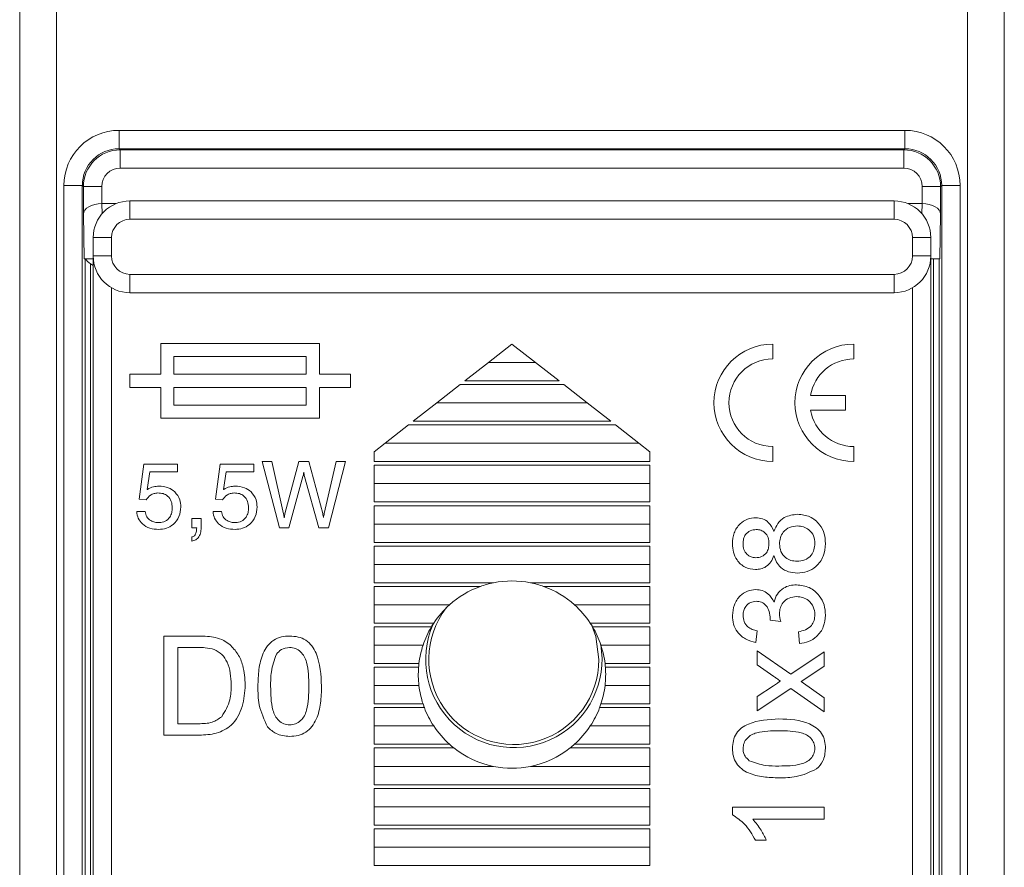
# Model space of a CAD drawing. Units: millimetres. Extents: x 5 to 595, y 4 to 415.
# Drawn here: x 103 to 129, y 258 to 282 of the extents above; entities that cross this region are included whole.
import ezdxf

# ---------------------------------------------------------------- set-up
doc = ezdxf.new("R2010")
doc.units = ezdxf.units.MM

msp = doc.modelspace()

# ---------------------------------------------------------------- linework, layer by layer
at = {"color": 7, "linetype": 'Continuous', "lineweight": 15}
for p, q in [((128.37, 112.706), (128.37, 302.538)), ((129.37, 302.538), (129.37, 112.706)), ((102.57, 112.538), (102.57, 285.313)), ((103.57, 284.613), (103.57, 112.538)), ((105.274, 278.533), (126.666, 278.533)), ((105.274, 278.533), (105.274, 278.033)), ((126.666, 278.533), (126.666, 278.033)), ((126.666, 278.033), (105.274, 278.033)), ((105.274, 278.033), (105.305, 278.003)), ((105.305, 278.003), (126.635, 278.003)), ((105.305, 278.003), (105.305, 277.503)), ((126.635, 278.003), (126.666, 278.033)), ((126.635, 278.003), (126.635, 277.503)), ((126.635, 277.503), (105.305, 277.503)), ((103.775, 239.574), (103.775, 277.033)), ((104.275, 277.033), (103.775, 277.033)), ((104.275, 277.033), (104.275, 239.574)), ((104.305, 277.003), (104.275, 277.033)), ((104.305, 276.249), (104.305, 277.003)), ((104.305, 277.003), (104.805, 277.003)), ((104.805, 277.003), (104.805, 276.538)), ((127.635, 277.003), (127.135, 277.003)), ((127.135, 276.538), (127.135, 277.003)), ((127.666, 277.033), (127.635, 277.003)), ((127.635, 277.003), (127.635, 276.249)), ((127.666, 239.574), (127.666, 277.033)), ((128.166, 277.033), (127.666, 277.033)), ((128.166, 277.033), (128.166, 239.574)), ((105.57, 276.611), (105.57, 276.111)), ((105.57, 276.611), (126.37, 276.611)), ((126.37, 276.611), (126.37, 276.111)), ((104.807, 276.538), (105.194, 276.538)), ((104.807, 276.538), (104.811, 276.263)), ((126.747, 276.538), (127.133, 276.538)), ((127.129, 276.263), (127.133, 276.538)), ((104.323, 275.038), (104.305, 276.249)), ((126.37, 276.111), (105.57, 276.111)), ((127.635, 276.249), (127.617, 275.038)), ((104.57, 275.611), (105.07, 275.611)), ((104.57, 275.111), (104.57, 275.611)), ((105.07, 275.611), (105.07, 275.111)), ((126.87, 275.611), (127.37, 275.611)), ((126.87, 275.111), (126.87, 275.611)), ((127.37, 275.611), (127.37, 275.111)), ((104.57, 275.038), (104.323, 275.038)), ((104.348, 240.16), (104.348, 275.038)), ((104.57, 275.111), (105.07, 275.111)), ((104.57, 242.711), (104.57, 275.111)), ((126.87, 275.111), (127.37, 275.111)), ((127.37, 275.111), (127.37, 242.711)), ((127.617, 275.038), (127.37, 275.038)), ((127.446, 240.16), (127.446, 275.038)), ((127.593, 275.038), (127.593, 240.16)), ((104.494, 274.899), (104.494, 240.16)), ((104.494, 274.899), (104.57, 274.851)), ((105.57, 274.611), (126.37, 274.611)), ((105.57, 274.611), (105.57, 274.111)), ((126.37, 274.611), (126.37, 274.111)), ((105.07, 274.245), (105.07, 243.577)), ((126.87, 243.577), (126.87, 274.245)), ((126.37, 274.111), (105.57, 274.111)), ((110.73, 272.731), (106.41, 272.731)), ((106.41, 272.731), (106.41, 271.891)), ((110.73, 271.891), (110.73, 272.731)), ((115.97, 272.711), (115.33, 272.211)), ((116.61, 272.211), (115.97, 272.711)), ((123.066, 272.306), (123.066, 272.711)), ((125.271, 272.306), (125.271, 272.711)), ((106.77, 272.371), (106.77, 271.891)), ((110.37, 272.371), (106.77, 272.371)), ((110.37, 271.891), (110.37, 272.371)), ((115.33, 272.211), (114.69, 271.711)), ((116.61, 272.211), (115.33, 272.211)), ((117.25, 271.711), (116.61, 272.211)), ((106.41, 271.891), (105.57, 271.891)), ((105.57, 271.891), (105.57, 271.531)), ((106.77, 271.891), (110.37, 271.891)), ((111.57, 271.891), (110.73, 271.891)), ((111.57, 271.531), (111.57, 271.891)), ((105.57, 271.531), (106.41, 271.531)), ((106.41, 271.531), (106.41, 270.691)), ((110.37, 271.531), (106.77, 271.531)), ((106.77, 271.531), (106.77, 271.051)), ((110.37, 271.051), (110.37, 271.531)), ((110.73, 270.691), (110.73, 271.531)), ((110.73, 271.531), (111.57, 271.531)), ((114.562, 271.611), (113.922, 271.111)), ((117.378, 271.611), (114.562, 271.611)), ((117.25, 271.711), (114.69, 271.711)), ((118.018, 271.111), (117.378, 271.611)), ((125.046, 271.316), (124.096, 271.316)), ((125.046, 270.911), (125.046, 271.316)), ((106.77, 271.051), (110.37, 271.051)), ((113.922, 271.111), (113.282, 270.611)), ((118.018, 271.111), (113.922, 271.111)), ((118.658, 270.611), (118.018, 271.111)), ((106.41, 270.691), (110.73, 270.691)), ((124.096, 270.911), (125.046, 270.911)), ((113.154, 270.511), (112.514, 270.011)), ((118.786, 270.511), (113.154, 270.511)), ((118.658, 270.611), (113.282, 270.611)), ((119.426, 270.011), (118.786, 270.511)), ((112.514, 270.011), (112.22, 269.781)), ((119.426, 270.011), (112.514, 270.011)), ((119.72, 269.781), (119.426, 270.011)), ((123.066, 269.516), (123.066, 269.921)), ((125.271, 269.516), (125.271, 269.921)), ((112.22, 269.511), (112.22, 269.781)), ((119.72, 269.781), (119.72, 269.511)), ((105.824, 268.485), (105.95, 269.442)), ((105.95, 269.442), (106.863, 269.442)), ((106.863, 269.442), (106.863, 269.234)), ((107.901, 268.485), (108.027, 269.442)), ((108.027, 269.442), (108.939, 269.442)), ((108.939, 269.442), (108.939, 269.234)), ((109.17, 269.511), (109.432, 269.511)), ((109.639, 267.711), (109.17, 269.511)), ((109.432, 269.511), (109.751, 268.087)), ((109.79, 268.087), (110.169, 269.511)), ((110.169, 269.511), (110.442, 269.511)), ((110.442, 269.511), (110.818, 268.094)), ((110.858, 268.094), (111.182, 269.511)), ((111.442, 269.511), (110.974, 267.711)), ((111.182, 269.511), (111.442, 269.511)), ((119.72, 269.511), (112.22, 269.511)), ((119.72, 269.411), (112.22, 269.411)), ((112.22, 268.911), (112.22, 269.411)), ((119.72, 269.411), (119.72, 268.911)), ((106.117, 269.234), (106.04, 268.75)), ((106.863, 269.234), (106.117, 269.234)), ((108.194, 269.234), (108.117, 268.75)), ((108.939, 269.234), (108.194, 269.234)), ((110.279, 269.105), (109.899, 267.711)), ((110.713, 267.711), (110.325, 269.105)), ((119.72, 268.911), (112.22, 268.911)), ((112.22, 268.411), (112.22, 268.911)), ((119.72, 268.911), (119.72, 268.411)), ((106.04, 268.75), (106.047, 268.754)), ((108.117, 268.75), (108.124, 268.754)), ((106.009, 268.473), (105.824, 268.485)), ((108.086, 268.473), (107.901, 268.485)), ((119.72, 268.411), (112.22, 268.411)), ((119.72, 268.311), (112.22, 268.311)), ((112.22, 268.311), (112.22, 267.811)), ((119.72, 267.811), (119.72, 268.311)), ((105.755, 268.15), (105.986, 268.15)), ((107.832, 268.15), (108.063, 268.15)), ((107.255, 267.965), (107.509, 267.965)), ((107.255, 267.711), (107.255, 267.965)), ((107.509, 267.965), (107.509, 267.747)), ((119.72, 267.811), (112.22, 267.811)), ((112.22, 267.811), (112.22, 267.311)), ((119.72, 267.311), (119.72, 267.811)), ((107.389, 267.711), (107.255, 267.711)), ((109.899, 267.711), (109.639, 267.711)), ((110.974, 267.711), (110.713, 267.711)), ((107.255, 267.342), (107.255, 267.458)), ((119.72, 267.311), (112.22, 267.311)), ((119.72, 267.211), (112.22, 267.211)), ((112.22, 267.211), (112.22, 266.711)), ((119.72, 266.711), (119.72, 267.211)), ((119.72, 266.711), (112.22, 266.711)), ((112.22, 266.711), (112.22, 266.211)), ((119.72, 266.211), (119.72, 266.711)), ((115.468, 266.211), (112.22, 266.211)), ((119.72, 266.211), (116.473, 266.211)), ((112.22, 266.111), (112.22, 265.611)), ((115.109, 266.111), (112.22, 266.111)), ((119.72, 266.111), (116.832, 266.111)), ((119.72, 265.611), (119.72, 266.111)), ((114.269, 265.611), (112.22, 265.611)), ((112.22, 265.611), (112.22, 265.111)), ((119.72, 265.611), (117.671, 265.611)), ((119.72, 265.111), (119.72, 265.611)), ((113.839, 265.111), (112.22, 265.111)), ((119.72, 265.111), (118.102, 265.111)), ((123.284, 265.159), (122.996, 265.192)), ((112.22, 265.011), (112.22, 264.511)), ((113.776, 265.011), (112.22, 265.011)), ((119.72, 265.011), (118.164, 265.011)), ((119.72, 264.511), (119.72, 265.011)), ((122.643, 264.905), (122.611, 264.585)), ((123.797, 264.553), (123.765, 264.873)), ((106.493, 264.761), (107.417, 264.761)), ((106.493, 262.061), (106.493, 264.761)), ((107.421, 264.45), (106.874, 264.45)), ((106.874, 264.45), (106.874, 262.373)), ((112.22, 264.511), (112.22, 264.011)), ((113.549, 264.511), (112.22, 264.511)), ((119.72, 264.511), (118.391, 264.511)), ((119.72, 264.011), (119.72, 264.511)), ((122.643, 264.36), (123.556, 263.719)), ((122.643, 263.976), (122.643, 264.36)), ((123.556, 263.719), (124.47, 264.329)), ((124.47, 264.329), (124.47, 263.944)), ((113.438, 264.011), (112.22, 264.011)), ((119.72, 264.011), (118.503, 264.011)), ((112.22, 263.911), (112.22, 263.411)), ((113.428, 263.911), (112.22, 263.911)), ((119.72, 263.911), (118.512, 263.911)), ((119.72, 263.411), (119.72, 263.911)), ((123.101, 263.655), (122.643, 263.976)), ((124.47, 263.944), (123.937, 263.589)), ((123.937, 263.589), (123.838, 263.522)), ((123.838, 263.522), (124.47, 263.078)), ((112.22, 263.411), (112.22, 262.911)), ((113.438, 263.411), (112.22, 263.411)), ((119.72, 263.411), (118.503, 263.411)), ((119.72, 262.911), (119.72, 263.411)), ((122.643, 263.11), (123.086, 263.406)), ((123.557, 263.335), (122.643, 262.726)), ((124.47, 262.694), (123.557, 263.335)), ((113.549, 262.911), (112.22, 262.911)), ((119.72, 262.911), (118.391, 262.911)), ((122.643, 262.726), (122.643, 263.11)), ((124.47, 263.078), (124.47, 262.694)), ((112.22, 262.811), (112.22, 262.311)), ((113.584, 262.811), (112.22, 262.811)), ((119.72, 262.811), (118.356, 262.811)), ((119.72, 262.311), (119.72, 262.811)), ((106.874, 262.373), (107.431, 262.373)), ((113.839, 262.311), (112.22, 262.311)), ((112.22, 262.311), (112.22, 261.811)), ((119.72, 262.311), (118.102, 262.311)), ((119.72, 261.811), (119.72, 262.311)), ((107.46, 262.061), (106.493, 262.061)), ((114.269, 261.811), (112.22, 261.811)), ((114.388, 261.711), (112.22, 261.711)), ((112.22, 261.711), (112.22, 261.211)), ((119.72, 261.711), (117.552, 261.711)), ((119.72, 261.811), (117.671, 261.811)), ((119.72, 261.211), (119.72, 261.711)), ((115.468, 261.211), (112.22, 261.211)), ((112.22, 261.211), (112.22, 260.711)), ((119.72, 261.211), (116.473, 261.211)), ((119.72, 260.711), (119.72, 261.211)), ((119.72, 260.711), (112.22, 260.711)), ((112.22, 260.611), (112.22, 260.111)), ((119.72, 260.611), (112.22, 260.611)), ((119.72, 260.111), (119.72, 260.611)), ((119.72, 260.111), (112.22, 260.111)), ((112.22, 260.111), (112.22, 259.611)), ((119.72, 259.611), (119.72, 260.111)), ((121.97, 260.098), (124.47, 260.098)), ((121.97, 259.891), (121.97, 260.098)), ((124.47, 260.098), (124.47, 259.777)), ((124.47, 259.777), (122.522, 259.777)), ((119.72, 259.611), (112.22, 259.611)), ((112.22, 259.511), (112.22, 259.011)), ((119.72, 259.511), (112.22, 259.511)), ((119.72, 259.011), (119.72, 259.511)), ((122.891, 259.2), (122.595, 259.2)), ((119.72, 259.011), (112.22, 259.011)), ((112.22, 259.011), (112.22, 258.511)), ((119.72, 258.511), (119.72, 259.011)), ((119.72, 258.511), (112.22, 258.511))]:
    msp.add_line(p, q, dxfattribs=at)
at = {"color": 7, "linetype": 'Continuous', "lineweight": 15, "flags": 128}
msp.add_lwpolyline([(118.336, 264.121), (118.25, 264.746), (118.143, 265.046)], dxfattribs=at)
at = {"color": 7, "linetype": 'Continuous', "lineweight": 15}
for centre, radius, start, end in [((105.305, 277.003), 1, 90.0022, 179.9978), ((126.635, 277.003), 1, 0.0022, 89.9978), ((105.57, 275.611), 1, 90, 180), ((126.37, 275.611), 1, 0, 90), ((105.57, 275.611), 0.5, 90, 180), ((126.37, 275.611), 0.5, 0, 90), ((105.57, 275.111), 1, 180, 270), ((105.57, 275.111), 0.5, 180, 270), ((126.37, 275.111), 0.5, 270, 0), ((126.37, 275.111), 1, 270, 0), ((123.066, 271.114), 1.598, 90, 270), ((125.271, 271.114), 1.598, 90, 270), ((123.066, 271.114), 1.192, 90, 270), ((125.271, 271.114), 1.192, 90, 170.2232), ((125.271, 271.114), 1.192, 189.7768, 270), ((115.97, 263.711), 2.55, 101.3649, 109.7499), ((115.97, 263.711), 2.55, 78.6351, 101.3649), ((115.97, 263.711), 2.55, 70.2501, 78.6351), ((115.97, 263.711), 2.55, 109.7499, 131.8325), ((115.97, 263.711), 2.55, 48.1675, 70.2501), ((115.97, 263.711), 2.55, 131.8325, 146.7002), ((115.97, 263.711), 2.55, 33.2998, 48.1675), ((116.02, 264.121), 2.315, 142.5511, 0), ((116.02, 264.121), 2.4, 156.2809, 9.8131), ((115.97, 263.711), 2.55, 146.7002, 149.3492), ((115.97, 263.711), 2.55, 30.6508, 33.2998), ((115.97, 263.711), 2.55, 149.3492, 161.7161), ((115.97, 263.711), 2.55, 18.2839, 30.6508), ((115.97, 263.711), 2.55, 161.7161, 173.2437), ((115.97, 263.711), 2.55, 6.7563, 18.2839), ((115.97, 263.711), 2.55, 173.2437, 175.5016), ((115.97, 263.711), 2.55, 4.4984, 6.7563), ((115.97, 263.711), 2.55, 175.5016, 186.7563), ((115.97, 263.711), 2.55, 353.2437, 4.4984), ((115.97, 263.711), 2.55, 186.7563, 198.2839), ((115.97, 263.711), 2.55, 341.7161, 353.2437), ((115.97, 263.711), 2.55, 198.2839, 200.6673), ((115.97, 263.711), 2.55, 339.3327, 341.7161), ((115.97, 263.711), 2.55, 200.6673, 213.2998), ((115.97, 263.711), 2.55, 326.7002, 339.3327), ((115.97, 263.711), 2.55, 213.2998, 228.1675), ((115.97, 263.711), 2.55, 311.8325, 326.7002), ((115.97, 263.711), 2.55, 228.1675, 231.6573), ((115.97, 263.711), 2.55, 231.6573, 258.6351), ((115.97, 263.711), 2.55, 281.3649, 308.3427), ((115.97, 263.711), 2.55, 308.3427, 311.8325), ((115.97, 263.711), 2.55, 258.6351, 281.3649)]:
    msp.add_arc(centre, radius, start, end, dxfattribs=at)
for centre, major_axis, ratio, start_param, end_param in [((105.275, 277.033), (-1.061, 1.061), 0.999924, 5.497825, 7.068545), ((126.666, 277.033), (1.061, 1.061), 0.999924, 5.497825, 7.068545), ((105.275, 277.033), (0.707, -0.707), 0.999848, 2.356233, 3.926953), ((126.666, 277.033), (0.707, 0.707), 0.999848, 5.497825, 7.068545), ((105.305, 277.003), (-0.354, 0.354), 0.999924, 5.497825, 7.068545), ((126.635, 277.003), (0.354, 0.354), 0.999924, 5.497825, 7.068545), ((104.805, 276.249), (0.5, 0.004), 0.577317, 1.566433, 3.128503), ((104.81, 275.96), (-0.009, 0.577), 0.866001, 6.270096, 6.274459), ((127.131, 275.96), (0.009, 0.577), 0.866001, 0.008726, 0.013089), ((127.135, 276.249), (0.5, -0.004), 0.577317, 0.01309, 1.575159), ((104.848, 275.12), (0.5, 0), 0.624869, 3.407066, 3.926991)]:
    msp.add_ellipse(centre, major_axis=major_axis, ratio=ratio, start_param=start_param, end_param=end_param, dxfattribs=at)
for points, knots in [([(110.3, 269.219), (110.298, 269.197), (110.293, 269.159), (110.283, 269.122), (110.279, 269.105)], [0, 0, 0, 0, 0.5597844, 1, 1, 1, 1]), ([(110.325, 269.105), (110.319, 269.126), (110.309, 269.164), (110.303, 269.202), (110.3, 269.219)], [0, 0, 0, 0, 0.5602162, 1, 1, 1, 1]), ([(106.047, 268.754), (106.101, 268.782), (106.198, 268.832), (106.305, 268.839), (106.353, 268.842)], [0, 0, 0, 0, 0.559746, 1, 1, 1, 1]), ([(106.353, 268.842), (106.444, 268.837), (106.606, 268.827), (106.736, 268.731), (106.793, 268.689)], [0, 0, 0, 0, 0.560281, 1, 1, 1, 1]), ([(108.124, 268.754), (108.178, 268.782), (108.274, 268.832), (108.382, 268.839), (108.43, 268.842)], [0, 0, 0, 0, 0.559744, 1, 1, 1, 1]), ([(108.43, 268.842), (108.521, 268.837), (108.683, 268.827), (108.813, 268.731), (108.87, 268.689)], [0, 0, 0, 0, 0.560282, 1, 1, 1, 1]), ([(106.334, 268.657), (106.298, 268.654), (106.225, 268.647), (106.105, 268.59), (106.045, 268.517), (106.009, 268.473)], [0, 0, 0, 0, 0.280681, 0.561629, 1, 1, 1, 1]), ([(106.724, 268.252), (106.719, 268.312), (106.71, 268.431), (106.611, 268.573), (106.474, 268.648), (106.381, 268.654), (106.334, 268.657)], [0, 0, 0, 0, 0.280346, 0.559307, 0.779325, 1, 1, 1, 1]), ([(106.793, 268.689), (106.847, 268.621), (106.943, 268.498), (106.951, 268.344), (106.955, 268.276)], [0, 0, 0, 0, 0.558214, 1, 1, 1, 1]), ([(108.411, 268.657), (108.375, 268.654), (108.302, 268.647), (108.182, 268.59), (108.122, 268.517), (108.086, 268.473)], [0, 0, 0, 0, 0.280681, 0.561629, 1, 1, 1, 1]), ([(108.801, 268.252), (108.796, 268.312), (108.787, 268.431), (108.688, 268.573), (108.551, 268.648), (108.458, 268.654), (108.411, 268.657)], [0, 0, 0, 0, 0.2803456, 0.5593067, 0.7793244, 1, 1, 1, 1]), ([(108.87, 268.689), (108.924, 268.621), (109.02, 268.498), (109.028, 268.344), (109.032, 268.276)], [0, 0, 0, 0, 0.558214, 1, 1, 1, 1]), ([(106.955, 268.276), (106.946, 268.186), (106.93, 268.005), (106.771, 267.799), (106.567, 267.681), (106.425, 267.67), (106.354, 267.665)], [0, 0, 0, 0, 0.279991, 0.559302, 0.77943, 1, 1, 1, 1]), ([(109.032, 268.276), (109.023, 268.186), (109.007, 268.005), (108.848, 267.799), (108.643, 267.681), (108.502, 267.67), (108.431, 267.665)], [0, 0, 0, 0, 0.279991, 0.559302, 0.77943, 1, 1, 1, 1]), ([(106.354, 267.665), (106.274, 267.67), (106.113, 267.68), (105.911, 267.791), (105.785, 267.962), (105.765, 268.087), (105.755, 268.15)], [0, 0, 0, 0, 0.280622, 0.559988, 0.779733, 1, 1, 1, 1]), ([(105.986, 268.15), (105.997, 268.1), (106.018, 268.001), (106.126, 267.901), (106.248, 267.856), (106.327, 267.852), (106.366, 267.85)], [0, 0, 0, 0, 0.279675, 0.558653, 0.779073, 1, 1, 1, 1]), ([(106.366, 267.85), (106.423, 267.857), (106.537, 267.87), (106.655, 267.986), (106.716, 268.119), (106.721, 268.208), (106.724, 268.252)], [0, 0, 0, 0, 0.279298, 0.558602, 0.779079, 1, 1, 1, 1]), ([(108.431, 267.665), (108.351, 267.67), (108.19, 267.68), (107.988, 267.791), (107.862, 267.962), (107.842, 268.087), (107.832, 268.15)], [0, 0, 0, 0, 0.280622, 0.559988, 0.779733, 1, 1, 1, 1]), ([(108.063, 268.15), (108.073, 268.1), (108.095, 268.001), (108.203, 267.901), (108.325, 267.856), (108.404, 267.852), (108.443, 267.85)], [0, 0, 0, 0, 0.279675, 0.558654, 0.779074, 1, 1, 1, 1]), ([(108.443, 267.85), (108.5, 267.857), (108.614, 267.87), (108.732, 267.986), (108.793, 268.119), (108.798, 268.208), (108.801, 268.252)], [0, 0, 0, 0, 0.279299, 0.558603, 0.779079, 1, 1, 1, 1]), ([(109.751, 268.087), (109.756, 268.067), (109.764, 268.031), (109.768, 267.995), (109.77, 267.979)], [0, 0, 0, 0, 0.56004, 1, 1, 1, 1]), ([(109.77, 267.979), (109.773, 267.999), (109.777, 268.036), (109.786, 268.071), (109.79, 268.087)], [0, 0, 0, 0, 0.5598771, 1, 1, 1, 1]), ([(110.818, 268.094), (110.823, 268.074), (110.833, 268.039), (110.837, 268.002), (110.839, 267.986)], [0, 0, 0, 0, 0.56009, 1, 1, 1, 1]), ([(110.839, 267.986), (110.842, 268.007), (110.847, 268.043), (110.855, 268.079), (110.858, 268.094)], [0, 0, 0, 0, 0.559976, 1, 1, 1, 1]), ([(123.099, 267.612), (123.13, 267.686), (123.191, 267.834), (123.409, 268.036), (123.616, 268.062), (123.743, 268.079)], [0, 0, 0, 0, 0.2812134, 0.5617307, 1, 1, 1, 1]), ([(123.743, 268.079), (123.859, 268.065), (124.091, 268.038), (124.346, 267.819), (124.485, 267.551), (124.496, 267.368), (124.502, 267.277)], [0, 0, 0, 0, 0.2795534, 0.5590023, 0.7792469, 1, 1, 1, 1]), ([(107.509, 267.747), (107.507, 267.698), (107.504, 267.6), (107.462, 267.465), (107.366, 267.376), (107.292, 267.353), (107.255, 267.342)], [0, 0, 0, 0, 0.280981, 0.560375, 0.779671, 1, 1, 1, 1]), ([(121.97, 267.273), (121.978, 267.374), (121.993, 267.574), (122.155, 267.811), (122.373, 267.96), (122.53, 267.975), (122.609, 267.982)], [0, 0, 0, 0, 0.280348, 0.559693, 0.779821, 1, 1, 1, 1]), ([(122.609, 267.982), (122.67, 267.977), (122.793, 267.966), (122.988, 267.845), (123.057, 267.7), (123.099, 267.612)], [0, 0, 0, 0, 0.280599, 0.560754, 1, 1, 1, 1]), ([(123.738, 267.758), (123.665, 267.751), (123.52, 267.737), (123.353, 267.609), (123.264, 267.441), (123.256, 267.327), (123.252, 267.27)], [0, 0, 0, 0, 0.2799813, 0.5592608, 0.7793219, 1, 1, 1, 1]), ([(124.214, 267.28), (124.208, 267.351), (124.197, 267.494), (124.07, 267.658), (123.906, 267.745), (123.794, 267.754), (123.738, 267.758)], [0, 0, 0, 0, 0.280207, 0.559104, 0.779354, 1, 1, 1, 1]), ([(107.255, 267.458), (107.281, 267.466), (107.328, 267.481), (107.351, 267.524), (107.36, 267.544)], [0, 0, 0, 0, 0.558723, 1, 1, 1, 1]), ([(107.36, 267.544), (107.369, 267.574), (107.385, 267.629), (107.387, 267.686), (107.389, 267.711)], [0, 0, 0, 0, 0.55946, 1, 1, 1, 1]), ([(122.617, 267.662), (122.562, 267.655), (122.451, 267.643), (122.328, 267.538), (122.266, 267.408), (122.261, 267.321), (122.259, 267.277)], [0, 0, 0, 0, 0.279692, 0.559145, 0.779317, 1, 1, 1, 1]), ([(122.964, 267.28), (122.96, 267.335), (122.954, 267.444), (122.867, 267.575), (122.745, 267.65), (122.66, 267.658), (122.617, 267.662)], [0, 0, 0, 0, 0.280472, 0.559201, 0.779571, 1, 1, 1, 1]), ([(122.601, 266.572), (122.502, 266.585), (122.304, 266.61), (122.092, 266.807), (121.984, 267.04), (121.975, 267.195), (121.97, 267.273)], [0, 0, 0, 0, 0.279204, 0.558627, 0.779059, 1, 1, 1, 1]), ([(122.259, 267.277), (122.262, 267.223), (122.269, 267.114), (122.356, 266.985), (122.474, 266.906), (122.56, 266.897), (122.602, 266.893)], [0, 0, 0, 0, 0.280384, 0.559399, 0.779692, 1, 1, 1, 1]), ([(122.602, 266.893), (122.658, 266.898), (122.771, 266.909), (122.898, 267.014), (122.957, 267.148), (122.962, 267.236), (122.964, 267.28)], [0, 0, 0, 0, 0.279739, 0.558652, 0.778986, 1, 1, 1, 1]), ([(123.252, 267.27), (123.258, 267.199), (123.27, 267.057), (123.399, 266.897), (123.561, 266.809), (123.672, 266.801), (123.728, 266.796)], [0, 0, 0, 0, 0.2801094, 0.559015, 0.7792741, 1, 1, 1, 1]), ([(123.728, 266.796), (123.8, 266.803), (123.944, 266.816), (124.116, 266.94), (124.197, 267.11), (124.208, 267.223), (124.214, 267.28)], [0, 0, 0, 0, 0.280455, 0.558554, 0.779215, 1, 1, 1, 1]), ([(124.502, 267.277), (124.492, 267.16), (124.472, 266.926), (124.27, 266.657), (124.009, 266.499), (123.826, 266.483), (123.734, 266.476)], [0, 0, 0, 0, 0.280155, 0.559338, 0.779503, 1, 1, 1, 1]), ([(123.099, 266.951), (123.075, 266.892), (123.026, 266.776), (122.899, 266.65), (122.749, 266.581), (122.65, 266.575), (122.601, 266.572)], [0, 0, 0, 0, 0.280224, 0.559447, 0.779606, 1, 1, 1, 1]), ([(123.734, 266.476), (123.653, 266.482), (123.492, 266.493), (123.292, 266.608), (123.159, 266.77), (123.119, 266.891), (123.099, 266.951)], [0, 0, 0, 0, 0.280192, 0.559525, 0.779549, 1, 1, 1, 1]), ([(123.102, 265.686), (123.126, 265.762), (123.176, 265.912), (123.343, 266.066), (123.532, 266.145), (123.656, 266.152), (123.718, 266.155)], [0, 0, 0, 0, 0.2798566, 0.5592122, 0.7793785, 1, 1, 1, 1]), ([(123.718, 266.155), (123.837, 266.141), (124.075, 266.112), (124.335, 265.884), (124.482, 265.611), (124.496, 265.424), (124.502, 265.331)], [0, 0, 0, 0, 0.2794194, 0.5590202, 0.7793541, 1, 1, 1, 1]), ([(121.97, 265.316), (121.98, 265.415), (122, 265.614), (122.154, 265.854), (122.372, 266), (122.528, 266.018), (122.606, 266.027)], [0, 0, 0, 0, 0.280199, 0.559866, 0.780006, 1, 1, 1, 1]), ([(122.606, 266.027), (122.665, 266.022), (122.784, 266.01), (122.976, 265.902), (123.054, 265.768), (123.102, 265.686)], [0, 0, 0, 0, 0.280496, 0.561003, 1, 1, 1, 1]), ([(122.616, 265.707), (122.561, 265.7), (122.452, 265.688), (122.331, 265.583), (122.268, 265.455), (122.262, 265.369), (122.259, 265.326)], [0, 0, 0, 0, 0.279464, 0.558869, 0.779228, 1, 1, 1, 1]), ([(122.999, 265.238), (122.994, 265.301), (122.982, 265.428), (122.902, 265.591), (122.767, 265.695), (122.667, 265.703), (122.616, 265.707)], [0, 0, 0, 0, 0.280691, 0.56095, 0.779954, 1, 1, 1, 1]), ([(123.716, 265.835), (123.646, 265.828), (123.507, 265.814), (123.351, 265.688), (123.263, 265.53), (123.254, 265.421), (123.25, 265.366)], [0, 0, 0, 0, 0.279791, 0.559232, 0.779474, 1, 1, 1, 1]), ([(124.214, 265.342), (124.207, 265.416), (124.193, 265.564), (124.057, 265.729), (123.889, 265.822), (123.773, 265.831), (123.716, 265.835)], [0, 0, 0, 0, 0.279884, 0.558994, 0.779319, 1, 1, 1, 1]), ([(122.259, 265.326), (122.264, 265.267), (122.275, 265.149), (122.375, 265.011), (122.508, 264.935), (122.598, 264.915), (122.643, 264.905)], [0, 0, 0, 0, 0.280002, 0.559131, 0.77932, 1, 1, 1, 1]), ([(123.25, 265.366), (123.253, 265.327), (123.258, 265.257), (123.276, 265.189), (123.284, 265.159)], [0, 0, 0, 0, 0.559762, 1, 1, 1, 1]), ([(123.765, 264.873), (123.83, 264.89), (123.959, 264.922), (124.12, 265.028), (124.203, 265.184), (124.21, 265.29), (124.214, 265.342)], [0, 0, 0, 0, 0.2809, 0.560107, 0.779663, 1, 1, 1, 1]), ([(124.502, 265.331), (124.492, 265.222), (124.473, 265.004), (124.287, 264.751), (124.05, 264.596), (123.882, 264.567), (123.797, 264.553)], [0, 0, 0, 0, 0.27991, 0.559264, 0.779484, 1, 1, 1, 1]), ([(122.611, 264.585), (122.514, 264.61), (122.32, 264.659), (122.104, 264.848), (121.986, 265.081), (121.976, 265.238), (121.97, 265.316)], [0, 0, 0, 0, 0.28027, 0.559522, 0.779573, 1, 1, 1, 1]), ([(122.996, 265.192), (122.997, 265.2), (122.998, 265.216), (122.999, 265.231), (122.999, 265.238)], [0, 0, 0, 0, 0.560005, 1, 1, 1, 1]), ([(107.417, 264.761), (107.506, 264.761), (107.666, 264.76), (107.824, 264.734), (107.894, 264.722)], [0, 0, 0, 0, 0.56016, 1, 1, 1, 1]), ([(107.894, 264.722), (107.974, 264.699), (108.116, 264.658), (108.234, 264.569), (108.286, 264.529)], [0, 0, 0, 0, 0.559865, 1, 1, 1, 1]), ([(108.286, 264.529), (108.366, 264.447), (108.524, 264.282), (108.679, 263.897), (108.697, 263.605), (108.709, 263.426)], [0, 0, 0, 0, 0.27977, 0.559917, 1, 1, 1, 1]), ([(109.055, 263.393), (109.059, 263.546), (109.067, 263.851), (109.154, 264.228), (109.307, 264.496), (109.476, 264.656), (109.691, 264.748), (109.844, 264.757), (109.92, 264.761)], [0, 0, 0, 0, 0.250496, 0.500364, 0.625419, 0.750199, 0.874977, 1, 1, 1, 1]), ([(109.92, 264.761), (109.997, 264.756), (110.15, 264.747), (110.364, 264.655), (110.536, 264.498), (110.751, 264.088), (110.77, 263.702), (110.786, 263.393)], [0, 0, 0, 0, 0.125394, 0.250633, 0.375698, 0.501106, 1, 1, 1, 1]), ([(107.868, 264.394), (107.786, 264.414), (107.639, 264.45), (107.488, 264.45), (107.421, 264.45)], [0, 0, 0, 0, 0.559255, 1, 1, 1, 1]), ([(108.328, 263.432), (108.316, 263.646), (108.299, 263.945), (108.083, 264.267), (107.939, 264.352), (107.868, 264.394)], [0, 0, 0, 0, 0.559188, 0.780063, 1, 1, 1, 1]), ([(109.557, 264.265), (109.501, 264.107), (109.4, 263.825), (109.401, 263.526), (109.401, 263.394)], [0, 0, 0, 0, 0.558062, 1, 1, 1, 1]), ([(109.916, 264.45), (109.837, 264.439), (109.694, 264.419), (109.599, 264.312), (109.557, 264.265)], [0, 0, 0, 0, 0.55834, 1, 1, 1, 1]), ([(110.439, 263.394), (110.437, 263.615), (110.434, 263.892), (110.325, 264.207), (110.222, 264.337), (110.082, 264.434), (109.972, 264.445), (109.916, 264.45)], [0, 0, 0, 0, 0.500379, 0.62556, 0.750527, 0.875236, 1, 1, 1, 1]), ([(123.086, 263.406), (123.122, 263.43), (123.185, 263.471), (123.248, 263.514), (123.275, 263.532)], [0, 0, 0, 0, 0.559999, 1, 1, 1, 1]), ([(123.275, 263.532), (123.243, 263.555), (123.184, 263.596), (123.126, 263.637), (123.101, 263.655)], [0, 0, 0, 0, 0.560003, 1, 1, 1, 1]), ([(108.709, 263.426), (108.695, 263.229), (108.668, 262.836), (108.393, 262.328), (107.927, 262.08), (107.616, 262.068), (107.46, 262.061)], [0, 0, 0, 0, 0.28083, 0.5599576, 0.7790664, 1, 1, 1, 1]), ([(108.068, 262.564), (108.159, 262.713), (108.321, 262.982), (108.326, 263.294), (108.328, 263.432)], [0, 0, 0, 0, 0.557437, 1, 1, 1, 1]), ([(109.317, 262.287), (109.225, 262.483), (109.06, 262.835), (109.056, 263.222), (109.055, 263.393)], [0, 0, 0, 0, 0.557973, 1, 1, 1, 1]), ([(109.401, 263.394), (109.404, 263.174), (109.407, 262.898), (109.512, 262.582), (109.617, 262.454), (109.755, 262.355), (109.865, 262.344), (109.92, 262.338)], [0, 0, 0, 0, 0.5003624, 0.6255674, 0.7505383, 0.8753035, 1, 1, 1, 1]), ([(109.92, 262.338), (109.975, 262.344), (110.085, 262.356), (110.223, 262.454), (110.328, 262.583), (110.433, 262.898), (110.437, 263.174), (110.439, 263.394)], [0, 0, 0, 0, 0.124657, 0.24939, 0.374377, 0.49959, 1, 1, 1, 1]), ([(110.786, 263.393), (110.782, 263.24), (110.774, 262.935), (110.686, 262.558), (110.533, 262.291), (110.365, 262.132), (110.149, 262.04), (109.997, 262.031), (109.92, 262.027)], [0, 0, 0, 0, 0.250487, 0.500345, 0.625393, 0.750178, 0.874975, 1, 1, 1, 1]), ([(107.431, 262.373), (107.562, 262.373), (107.795, 262.374), (107.985, 262.506), (108.068, 262.564)], [0, 0, 0, 0, 0.561787, 1, 1, 1, 1]), ([(121.97, 261.7), (121.975, 261.771), (121.984, 261.913), (122.069, 262.111), (122.214, 262.271), (122.594, 262.469), (122.951, 262.487), (123.237, 262.502)], [0, 0, 0, 0, 0.1253847, 0.2506437, 0.3756942, 0.5011013, 1, 1, 1, 1]), ([(123.237, 262.502), (123.525, 262.492), (123.886, 262.48), (124.257, 262.268), (124.405, 262.112), (124.49, 261.912), (124.498, 261.771), (124.502, 261.7)], [0, 0, 0, 0, 0.4990965, 0.6244485, 0.7495484, 0.8746597, 1, 1, 1, 1]), ([(109.92, 262.027), (109.79, 262.038), (109.558, 262.058), (109.391, 262.217), (109.317, 262.287)], [0, 0, 0, 0, 0.559716, 1, 1, 1, 1]), ([(123.236, 262.181), (123.031, 262.179), (122.775, 262.176), (122.484, 262.076), (122.363, 261.979), (122.273, 261.85), (122.263, 261.748), (122.259, 261.697)], [0, 0, 0, 0, 0.500379, 0.625559, 0.750527, 0.875236, 1, 1, 1, 1]), ([(124.214, 261.7), (124.208, 261.751), (124.197, 261.853), (124.107, 261.981), (123.987, 262.078), (123.696, 262.176), (123.44, 262.179), (123.236, 262.181)], [0, 0, 0, 0, 0.124656, 0.24942, 0.374388, 0.49959, 1, 1, 1, 1]), ([(123.237, 260.899), (123.096, 260.903), (122.813, 260.911), (122.464, 260.991), (122.216, 261.133), (122.068, 261.289), (121.983, 261.488), (121.974, 261.63), (121.97, 261.7)], [0, 0, 0, 0, 0.250501, 0.500387, 0.625435, 0.750202, 0.874977, 1, 1, 1, 1]), ([(122.259, 261.697), (122.261, 261.661), (122.266, 261.588), (122.318, 261.466), (122.387, 261.403), (122.43, 261.364)], [0, 0, 0, 0, 0.2804524, 0.5606882, 1, 1, 1, 1]), ([(123.236, 261.22), (123.44, 261.222), (123.695, 261.225), (123.988, 261.323), (124.107, 261.42), (124.198, 261.547), (124.209, 261.649), (124.214, 261.7)], [0, 0, 0, 0, 0.500363, 0.625567, 0.750539, 0.875304, 1, 1, 1, 1]), ([(124.502, 261.7), (124.492, 261.58), (124.473, 261.365), (124.326, 261.21), (124.261, 261.142)], [0, 0, 0, 0, 0.559715, 1, 1, 1, 1]), ([(122.43, 261.364), (122.576, 261.312), (122.837, 261.219), (123.114, 261.219), (123.236, 261.22)], [0, 0, 0, 0, 0.558059, 1, 1, 1, 1]), ([(124.261, 261.142), (124.08, 261.057), (123.754, 260.904), (123.396, 260.901), (123.237, 260.899)], [0, 0, 0, 0, 0.557973, 1, 1, 1, 1]), ([(122.595, 259.2), (122.507, 259.356), (122.35, 259.635), (122.086, 259.813), (121.97, 259.891)], [0, 0, 0, 0, 0.560427, 1, 1, 1, 1]), ([(122.522, 259.777), (122.605, 259.678), (122.752, 259.501), (122.848, 259.292), (122.891, 259.2)], [0, 0, 0, 0, 0.55968, 1, 1, 1, 1])]:
    msp.add_open_spline(points, degree=3, knots=knots, dxfattribs=at)

doc.saveas('drawing.dxf')
